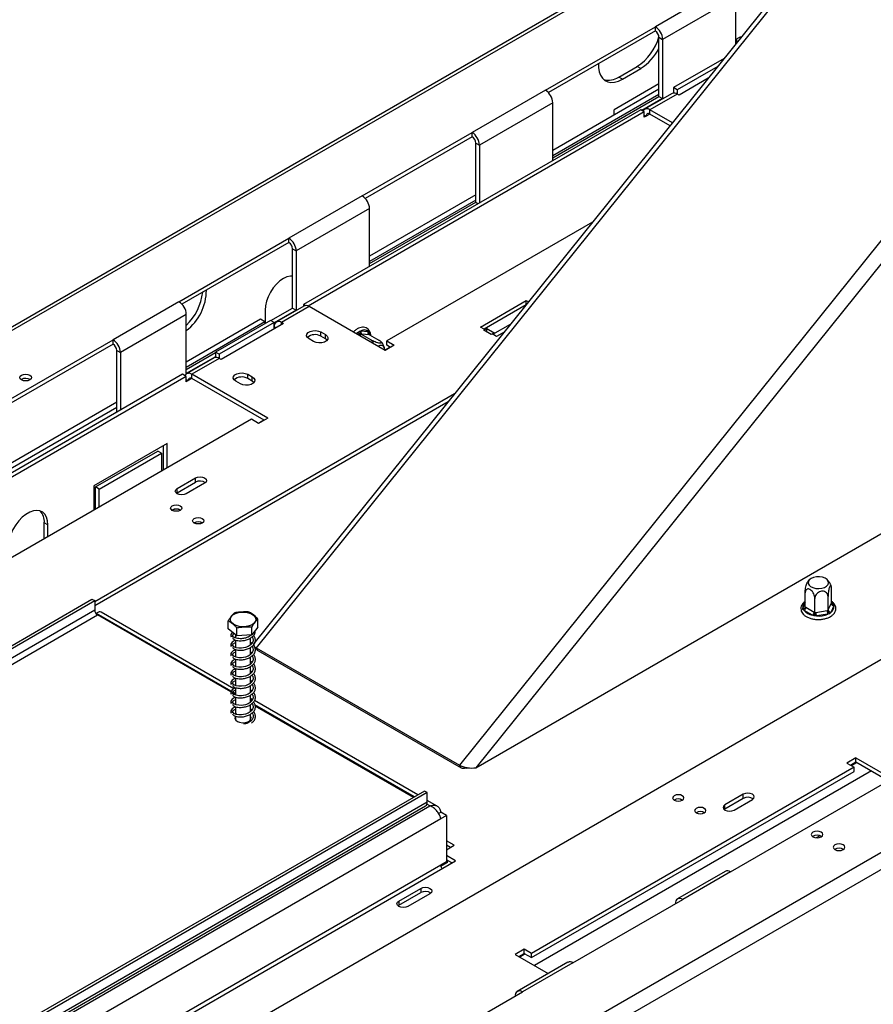
# Model space of a CAD drawing. Units: millimetres. Extents: x 0 to 268, y 2 to 202.
# Drawn here: x 220 to 240, y 55 to 78 of the extents above; entities that cross this region are included whole.
import ezdxf

# ---------------------------------------------------------------- set-up
doc = ezdxf.new("R2010")
doc.units = ezdxf.units.MM

msp = doc.modelspace()

# ---------------------------------------------------------------- linework, layer by layer
at = {"color": 7, "linetype": 'Continuous', "lineweight": 25}
for p, q in [((242.646, 84.47), (225.698, 63.387)), ((241.236, 82.716), (193.746, 55.3)), ((236.477, 78.352), (234.814, 77.392)), ((236.644, 78.064), (234.98, 77.104)), ((236.644, 77.003), (236.644, 78.064)), ((232.318, 75.951), (234.814, 77.392)), ((234.814, 77.296), (234.814, 77.392)), ((234.814, 77.296), (232.386, 75.895)), ((234.897, 77.152), (234.98, 77.104)), ((234.897, 75.807), (234.897, 77.152)), ((236.748, 77.163), (236.644, 77.103)), ((236.665, 77.029), (236.665, 77.115)), ((236.748, 77.132), (236.748, 77.163)), ((234.98, 77.104), (234.98, 75.759)), ((236.377, 76.671), (235.229, 76.008)), ((233.982, 76.248), (234.398, 76.489)), ((234.065, 76.2), (234.481, 76.441)), ((234.481, 76.441), (234.398, 76.489)), ((236.233, 76.492), (235.313, 75.96)), ((234.065, 76.2), (233.982, 76.248)), ((236.017, 76.223), (235.354, 75.84)), ((234.897, 76.095), (233.878, 75.506)), ((235.313, 75.96), (235.229, 76.008)), ((235.229, 76.008), (235.229, 75.887)), ((232.318, 75.951), (230.654, 74.991)), ((234.897, 75.975), (232.484, 74.582)), ((234.897, 75.855), (232.484, 74.462)), ((232.484, 74.414), (234.897, 75.807)), ((235.195, 75.876), (234.571, 75.516)), ((235.313, 75.864), (234.689, 75.504)), ((234.897, 75.807), (234.98, 75.759)), ((235.313, 75.96), (235.313, 75.864)), ((235.354, 75.84), (235.313, 75.864)), ((232.484, 75.663), (230.82, 74.702)), ((232.484, 74.352), (232.484, 75.663)), ((234.98, 75.759), (234.51, 75.487)), ((234.481, 75.504), (226.827, 71.086)), ((234.564, 75.456), (226.93, 71.049)), ((233.878, 75.386), (233.878, 75.506)), ((234.564, 75.456), (234.481, 75.504)), ((234.564, 75.336), (234.564, 75.456)), ((234.564, 75.384), (234.606, 75.36)), ((234.606, 75.36), (234.564, 75.336)), ((235.201, 75.208), (234.689, 75.504)), ((234.689, 75.408), (234.689, 75.504)), ((235.149, 75.143), (234.689, 75.408)), ((228.158, 73.55), (230.654, 74.991)), ((230.654, 74.895), (228.227, 73.493)), ((230.654, 74.895), (230.654, 74.991)), ((230.737, 74.75), (230.82, 74.702)), ((230.737, 73.406), (230.737, 74.75)), ((230.82, 74.702), (230.82, 73.391)), ((259.916, 74.556), (210.273, 45.897)), ((228.158, 73.55), (226.495, 72.589)), ((230.737, 73.573), (228.325, 72.181)), ((266.238, 73.442), (214.162, 43.379)), ((230.737, 73.453), (228.325, 72.061)), ((228.325, 72.013), (230.737, 73.406)), ((230.737, 73.406), (230.791, 73.374)), ((228.325, 73.262), (226.661, 72.301)), ((228.325, 71.95), (228.325, 73.262)), ((233.388, 72.952), (228.72, 70.258)), ((223.999, 71.149), (226.495, 72.589)), ((226.495, 72.493), (224.067, 71.092)), ((226.495, 72.493), (226.495, 72.589)), ((226.578, 72.349), (226.661, 72.301)), ((226.578, 71.004), (226.578, 72.349)), ((226.661, 72.301), (226.661, 70.956)), ((223.999, 71.149), (222.502, 70.284)), ((226.872, 71.06), (226.827, 71.086)), ((226.827, 71.086), (226.827, 71.045)), ((230.843, 70.573), (231.883, 71.173)), ((231.883, 71.173), (231.934, 71.144)), ((231.883, 71.08), (231.883, 71.173)), ((224.165, 70.861), (222.668, 69.996)), ((224.165, 69.516), (224.165, 70.861)), ((225.954, 70.956), (225.954, 70.716)), ((226.087, 70.721), (226.578, 71.004)), ((226.661, 70.956), (226.162, 70.668)), ((226.834, 71.05), (226.211, 70.689)), ((226.952, 71.038), (226.328, 70.678)), ((226.578, 71.004), (226.661, 70.956)), ((228.678, 70.041), (226.952, 71.038)), ((231.879, 71.075), (230.926, 70.525)), ((225.848, 70.751), (224.165, 69.779)), ((225.952, 70.691), (224.165, 69.659)), ((226.079, 70.726), (224.831, 70.005)), ((226.162, 70.678), (224.914, 69.957)), ((226.37, 70.654), (224.956, 69.837)), ((225.952, 70.691), (225.848, 70.751)), ((225.953, 70.653), (225.952, 70.691)), ((225.954, 70.716), (225.957, 70.656)), ((226.162, 70.678), (226.079, 70.726)), ((226.162, 70.534), (226.162, 70.678)), ((226.37, 70.654), (226.328, 70.678)), ((231.128, 70.409), (231.529, 70.64)), ((226.203, 70.558), (226.162, 70.582)), ((227.222, 70.462), (227.326, 70.402)), ((227.222, 70.366), (227.222, 70.462)), ((228.063, 70.452), (228.095, 70.482)), ((228.095, 70.482), (228.129, 70.49)), ((228.137, 70.414), (228.125, 70.398)), ((228.129, 70.49), (228.294, 70.475)), ((228.137, 70.414), (228.35, 70.291)), ((228.15, 70.413), (228.137, 70.414)), ((228.314, 70.398), (228.15, 70.413)), ((228.294, 70.475), (228.318, 70.462)), ((228.318, 70.462), (228.327, 70.428)), ((230.926, 70.525), (230.843, 70.573)), ((230.923, 70.503), (230.99, 70.541)), ((231.089, 70.407), (230.923, 70.503)), ((230.99, 70.541), (231.156, 70.445)), ((230.99, 70.464), (230.99, 70.541)), ((231.156, 70.445), (231.089, 70.407)), ((231.211, 70.361), (231.128, 70.409)), ((231.385, 70.461), (231.211, 70.361)), ((219.049, 68.291), (222.502, 70.284)), ((222.502, 70.188), (219.118, 68.235)), ((222.502, 70.188), (222.502, 70.284)), ((227.056, 70.246), (226.952, 70.306)), ((227.326, 70.306), (227.222, 70.366)), ((227.326, 70.306), (227.326, 70.402)), ((227.363, 70.276), (227.326, 70.306)), ((228.327, 70.397), (228.314, 70.398)), ((228.327, 70.397), (228.539, 70.274)), ((228.72, 70.258), (228.886, 70.162)), ((228.72, 70.162), (228.72, 70.258)), ((222.585, 70.044), (222.668, 69.996)), ((222.585, 68.651), (222.585, 70.044)), ((222.668, 69.996), (222.668, 68.685)), ((224.165, 69.612), (224.831, 69.996)), ((224.914, 69.957), (224.831, 70.005)), ((224.831, 70.005), (224.831, 69.884)), ((228.797, 70.117), (228.672, 70.045)), ((228.886, 70.162), (228.678, 70.041)), ((228.803, 70.113), (228.72, 70.162)), ((224.831, 69.9), (224.165, 69.516)), ((224.796, 69.873), (224.172, 69.513)), ((224.914, 69.861), (224.29, 69.501)), ((224.914, 69.957), (224.914, 69.861)), ((224.956, 69.837), (224.914, 69.861)), ((224.082, 69.501), (216.429, 65.083)), ((224.165, 69.453), (216.531, 65.046)), ((220.424, 69.385), (220.415, 69.379)), ((224.165, 69.453), (224.082, 69.501)), ((224.165, 69.333), (224.165, 69.453)), ((224.165, 69.381), (224.207, 69.357)), ((224.207, 69.357), (224.165, 69.333)), ((226.016, 68.505), (224.29, 69.501)), ((224.29, 69.405), (224.29, 69.501)), ((225.933, 68.457), (224.29, 69.405)), ((225.392, 69.285), (225.288, 69.345)), ((225.559, 69.501), (225.663, 69.441)), ((225.559, 69.405), (225.559, 69.501)), ((225.663, 69.345), (225.559, 69.405)), ((225.663, 69.345), (225.663, 69.441)), ((225.7, 69.315), (225.663, 69.345)), ((222.585, 68.867), (219.216, 66.922)), ((230.254, 69.054), (222.086, 64.339)), ((230.11, 68.875), (222.086, 64.243)), ((222.585, 68.747), (219.216, 66.802)), ((219.216, 66.706), (222.585, 68.651)), ((222.585, 68.651), (222.597, 68.644)), ((225.642, 68.481), (218.321, 64.255)), ((225.808, 68.385), (225.642, 68.481)), ((225.927, 68.46), (225.802, 68.388)), ((226.016, 68.505), (225.808, 68.385)), ((223.729, 67.928), (222.065, 66.968)), ((222.106, 66.944), (223.521, 67.76)), ((223.604, 67.712), (223.521, 67.76)), ((223.645, 67.328), (223.645, 67.88)), ((223.729, 67.376), (223.729, 67.928)), ((222.19, 66.896), (223.604, 67.712)), ((223.604, 67.712), (223.604, 67.304)), ((223.957, 66.908), (224.373, 67.148)), ((224.373, 67.052), (224.373, 67.148)), ((222.065, 66.968), (222.065, 66.416)), ((222.19, 66.896), (222.106, 66.944)), ((222.106, 66.44), (222.106, 66.944)), ((222.19, 66.488), (222.19, 66.896)), ((223.957, 66.812), (224.373, 67.052)), ((223.957, 66.812), (223.957, 66.908)), ((224.581, 67.028), (224.165, 66.788)), ((223.94, 66.8), (223.957, 66.812)), ((221.025, 66.084), (220.942, 66.132)), ((220.942, 65.767), (220.942, 66.132)), ((221.025, 65.815), (221.025, 66.084)), ((230.739, 60.57), (240.043, 65.941)), ((238.814, 64.312), (238.814, 64.63)), ((213.08, 59.236), (222.023, 64.399)), ((222.023, 64.399), (222.086, 64.363)), ((238.217, 64.22), (238.217, 64.537)), ((238.435, 64.094), (238.435, 64.411)), ((238.734, 64.14), (238.734, 64.457)), ((213.143, 59.2), (222.086, 64.363)), ((222.086, 64.363), (222.086, 64.147)), ((238.165, 64.163), (238.165, 64.193)), ((238.19, 64.14), (238.165, 64.163)), ((238.217, 64.22), (238.231, 64.212)), ((238.231, 64.212), (238.421, 64.103)), ((238.734, 64.14), (238.739, 64.152)), ((238.739, 64.152), (238.809, 64.301)), ((238.865, 64.245), (238.796, 64.095)), ((238.809, 64.301), (238.814, 64.312)), ((238.841, 64.297), (238.866, 64.272)), ((238.866, 64.272), (238.865, 64.245)), ((222.086, 64.147), (213.143, 58.984)), ((213.205, 58.876), (222.148, 64.039)), ((222.127, 64.075), (222.101, 64.091)), ((225.178, 62.29), (222.148, 64.039)), ((225.246, 62.364), (222.23, 64.105)), ((225.793, 63.763), (225.793, 63.94)), ((238.379, 64.031), (238.19, 64.14)), ((238.421, 64.015), (238.379, 64.031)), ((238.421, 64.103), (238.435, 64.094)), ((238.47, 64.016), (238.421, 64.015)), ((238.435, 64.094), (238.455, 64.097)), ((238.455, 64.097), (238.714, 64.137)), ((238.729, 64.057), (238.47, 64.016)), ((238.714, 64.137), (238.734, 64.14)), ((238.772, 64.069), (238.729, 64.057)), ((238.796, 64.095), (238.772, 64.069)), ((225.117, 63.726), (225.117, 63.903)), ((225.313, 63.566), (225.117, 63.726)), ((225.313, 63.566), (225.313, 63.744)), ((225.793, 63.763), (225.651, 63.584)), ((225.651, 63.584), (225.651, 63.762)), ((225.284, 63.59), (225.284, 63.517)), ((225.651, 63.584), (225.313, 63.566)), ((225.625, 63.573), (225.625, 63.583)), ((225.625, 63.357), (225.625, 63.516)), ((225.284, 63.469), (225.284, 63.3)), ((225.625, 63.141), (225.625, 63.3)), ((225.707, 63.325), (225.775, 63.247)), ((225.789, 63.235), (225.748, 63.294)), ((225.748, 63.294), (230.365, 60.629)), ((225.284, 63.253), (225.284, 63.084)), ((225.284, 63.037), (225.284, 62.868)), ((225.625, 62.924), (225.625, 63.084)), ((225.789, 63.235), (230.406, 60.57)), ((225.284, 62.82), (225.284, 62.652)), ((225.625, 62.708), (225.625, 62.867)), ((225.284, 62.604), (225.284, 62.436)), ((225.625, 62.492), (225.625, 62.651)), ((225.284, 62.388), (225.284, 62.22)), ((225.625, 62.276), (225.625, 62.435)), ((225.284, 62.228), (225.227, 62.261)), ((225.284, 62.172), (225.284, 62.004)), ((225.625, 62.06), (225.625, 62.219)), ((225.671, 62.118), (225.625, 62.145)), ((225.284, 61.956), (225.284, 61.833)), ((225.625, 61.844), (225.625, 62.003)), ((225.675, 62.003), (225.647, 62.019)), ((229.421, 59.953), (225.712, 62.095)), ((229.323, 59.897), (225.731, 61.97)), ((225.284, 61.823), (225.284, 61.787)), ((225.284, 61.74), (225.284, 61.656)), ((225.625, 61.656), (225.625, 61.787)), ((225.284, 61.667), (225.28, 61.661)), ((225.629, 61.661), (225.625, 61.667)), ((239.368, 60.797), (239.16, 60.677)), ((239.368, 60.797), (240.118, 60.364)), ((239.368, 60.701), (239.368, 60.797)), ((230.406, 60.57), (230.365, 60.629)), ((239.326, 60.581), (232.006, 56.355)), ((239.16, 60.677), (239.326, 60.581)), ((239.243, 60.629), (239.368, 60.701)), ((239.326, 60.485), (239.326, 60.581)), ((239.368, 60.701), (240.035, 60.316)), ((232.006, 56.259), (239.326, 60.485)), ((236.519, 58.206), (239.971, 60.199)), ((229.573, 60.041), (220.63, 54.878)), ((229.635, 60.005), (220.692, 54.842)), ((229.635, 60.005), (229.573, 60.041)), ((229.635, 59.789), (229.635, 60.005)), ((236.81, 59.968), (236.394, 59.728)), ((236.81, 59.872), (236.81, 59.968)), ((211.437, 49.163), (229.697, 59.704)), ((220.656, 54.545), (229.598, 59.708)), ((229.635, 59.789), (220.692, 54.626)), ((229.859, 59.7), (229.635, 59.83)), ((236.81, 59.872), (236.394, 59.632)), ((236.394, 59.632), (236.394, 59.728)), ((236.602, 59.608), (237.018, 59.848)), ((229.893, 59.532), (229.944, 59.562)), ((229.894, 59.53), (229.947, 59.56)), ((229.943, 59.558), (229.943, 59.563)), ((229.944, 59.415), (230.072, 59.488)), ((230.072, 59.488), (229.947, 59.56)), ((230.072, 59.488), (230.072, 58.432)), ((236.394, 59.632), (236.377, 59.62)), ((211.566, 48.805), (229.944, 59.415)), ((238.547, 59.026), (238.465, 58.978)), ((230.246, 58.811), (230.072, 58.912)), ((230.163, 58.763), (230.072, 58.816)), ((230.072, 58.71), (230.246, 58.811)), ((230.28, 58.456), (230.072, 58.576)), ((211.437, 47.578), (230.28, 58.456)), ((229.944, 58.358), (211.566, 47.749)), ((230.072, 58.432), (229.944, 58.358)), ((229.946, 58.338), (230.102, 58.429)), ((230.019, 58.401), (230.019, 58.38)), ((230.196, 58.408), (230.072, 58.48)), ((230.102, 58.429), (230.072, 58.446)), ((229.977, 58.281), (229.969, 58.286)), ((236.401, 58.218), (235.32, 57.594)), ((236.519, 58.206), (235.437, 57.582)), ((228.99, 57.543), (229.489, 57.831)), ((228.99, 57.447), (229.489, 57.735)), ((229.697, 57.711), (229.198, 57.423)), ((229.489, 57.831), (229.489, 57.735)), ((228.973, 57.435), (228.99, 57.447)), ((228.99, 57.543), (228.99, 57.447)), ((232.942, 56.141), (235.437, 57.582)), ((231.839, 56.451), (231.632, 56.331)), ((231.632, 56.331), (232.382, 55.897)), ((231.715, 56.283), (231.839, 56.355)), ((232.006, 56.355), (231.839, 56.451)), ((231.839, 56.355), (231.839, 56.451)), ((231.839, 56.355), (232.006, 56.259)), ((232.006, 56.259), (232.006, 56.355)), ((232.824, 56.153), (231.68, 55.492)), ((232.942, 56.141), (231.798, 55.481)), ((229.302, 54.04), (231.798, 55.481))]:
    msp.add_line(p, q, dxfattribs=at)
at = {"color": 8, "linetype": 'Continuous', "lineweight": 25}
for p, q in [((242.731, 84.421), (225.748, 63.294)), ((241.117, 82.568), (193.864, 55.289)), ((248.254, 82.358), (230.739, 60.57)), ((247.347, 81.756), (230.365, 60.629)), ((234.689, 75.408), (234.606, 75.36)), ((266.072, 73.73), (214.12, 43.739)), ((226.328, 70.63), (226.328, 70.678)), ((228.033, 70.414), (228.063, 70.452)), ((228.327, 70.428), (228.327, 70.397)), ((228.125, 70.398), (228.105, 70.373)), ((224.29, 69.405), (224.207, 69.357)), ((238.165, 64.193), (238.217, 64.304)), ((238.814, 64.313), (238.841, 64.297)), ((222.127, 64.075), (222.115, 64.068)), ((225.187, 62.308), (222.127, 64.075)), ((225.284, 62.252), (225.225, 62.286)), ((229.344, 59.909), (225.723, 61.999)), ((239.389, 60.689), (239.264, 60.617)), ((239.722, 60.497), (232.068, 56.078)), ((229.697, 59.704), (229.628, 59.745)), ((230.006, 58.394), (230.006, 58.373)), ((231.86, 56.343), (231.736, 56.271))]:
    msp.add_line(p, q, dxfattribs=at)
at = {"color": 7, "linetype": 'Continuous', "lineweight": 25, "flags": 128}
for points in [[(233.525, 76.552), (233.526, 76.462), (233.541, 76.369), (233.57, 76.288), (233.612, 76.222), (233.667, 76.172), (233.733, 76.14), (233.807, 76.127), (233.889, 76.133), (233.976, 76.158), (234.065, 76.2)], [(226.578, 71.732), (226.529, 71.732), (226.451, 71.714), (226.37, 71.677), (226.289, 71.62), (226.211, 71.548), (226.139, 71.462), (226.076, 71.366), (226.024, 71.263), (225.986, 71.158), (225.962, 71.054), (225.954, 70.956)], [(226.952, 70.306), (226.914, 70.337), (226.897, 70.374), (226.903, 70.412), (226.931, 70.447), (226.978, 70.474), (227.038, 70.49), (227.104, 70.494), (227.168, 70.484), (227.222, 70.462)], [(227.326, 70.402), (227.365, 70.37), (227.382, 70.333), (227.376, 70.295), (227.348, 70.26), (227.301, 70.233), (227.241, 70.217), (227.175, 70.214), (227.111, 70.224), (227.056, 70.246)], [(228.676, 70.047), (228.675, 70.054), (228.664, 70.102), (228.64, 70.137), (228.604, 70.155), (228.56, 70.154), (228.512, 70.134)], [(225.288, 69.345), (225.25, 69.377), (225.233, 69.414), (225.239, 69.452), (225.267, 69.486), (225.314, 69.514), (225.374, 69.53), (225.44, 69.533), (225.504, 69.523), (225.559, 69.501)], [(220.611, 69.373), (220.568, 69.356), (220.518, 69.351), (220.467, 69.356), (220.424, 69.373), (220.395, 69.398), (220.385, 69.427), (220.395, 69.456), (220.424, 69.481), (220.467, 69.498), (220.518, 69.503), (220.568, 69.498), (220.611, 69.481), (220.64, 69.456), (220.65, 69.427), (220.64, 69.398), (220.611, 69.373)], [(225.663, 69.441), (225.701, 69.41), (225.718, 69.373), (225.712, 69.335), (225.684, 69.3), (225.637, 69.273), (225.577, 69.257), (225.511, 69.253), (225.447, 69.263), (225.392, 69.285)], [(224.373, 67.148), (224.421, 67.166), (224.477, 67.173), (224.534, 67.166), (224.581, 67.148), (224.613, 67.12), (224.624, 67.088), (224.613, 67.055), (224.581, 67.028)], [(224.165, 66.788), (224.118, 66.769), (224.061, 66.763), (224.005, 66.769), (223.957, 66.788), (223.925, 66.815), (223.914, 66.848), (223.925, 66.88), (223.957, 66.908)], [(221.025, 66.084), (221.017, 66.177), (220.994, 66.257), (220.956, 66.323), (220.905, 66.371), (220.843, 66.401), (220.771, 66.411), (220.693, 66.4), (220.61, 66.37), (220.525, 66.322), (220.442, 66.256), (220.363, 66.175), (220.292, 66.082), (220.229, 65.981), (220.178, 65.873), (220.141, 65.764), (220.118, 65.657), (220.11, 65.556)], [(223.847, 66.412), (223.82, 66.436), (223.81, 66.464), (223.82, 66.492), (223.847, 66.515), (223.888, 66.531), (223.937, 66.537), (223.985, 66.531), (224.026, 66.515), (224.053, 66.492), (224.063, 66.464), (224.053, 66.436), (224.026, 66.412), (223.985, 66.396), (223.937, 66.391), (223.888, 66.396), (223.847, 66.412)], [(224.346, 66.124), (224.319, 66.148), (224.309, 66.176), (224.319, 66.203), (224.346, 66.227), (224.387, 66.243), (224.436, 66.249), (224.484, 66.243), (224.525, 66.227), (224.553, 66.203), (224.562, 66.176), (224.553, 66.148), (224.525, 66.124), (224.484, 66.108), (224.436, 66.103), (224.387, 66.108), (224.346, 66.124)], [(238.739, 64.806), (238.712, 64.842), (238.667, 64.872), (238.608, 64.894), (238.541, 64.904), (238.472, 64.902), (238.407, 64.889), (238.352, 64.866), (238.31, 64.833), (238.288, 64.796), (238.285, 64.756), (238.303, 64.717), (238.34, 64.684), (238.392, 64.658), (238.455, 64.642), (238.524, 64.637), (238.592, 64.645), (238.653, 64.663), (238.702, 64.691), (238.734, 64.727), (238.747, 64.766), (238.739, 64.806)], [(225.427, 64.103), (225.506, 64.101), (225.581, 64.087), (225.647, 64.061), (225.698, 64.027), (225.731, 63.986), (225.744, 63.941), (225.736, 63.895), (225.706, 63.853), (225.658, 63.817), (225.595, 63.79), (225.521, 63.774), (225.443, 63.769), (225.365, 63.777), (225.294, 63.797), (225.235, 63.827), (225.192, 63.866), (225.169, 63.909), (225.167, 63.955), (225.186, 63.999), (225.225, 64.038), (225.282, 64.07), (225.351, 64.092), (225.427, 64.103)], [(225.656, 63.54), (225.675, 63.517), (225.687, 63.454), (225.662, 63.393), (225.617, 63.349), (225.571, 63.321), (225.506, 63.297), (225.416, 63.283), (225.359, 63.284), (225.299, 63.295), (225.242, 63.317), (225.199, 63.35), (225.199, 63.35)], [(225.656, 63.324), (225.675, 63.3), (225.687, 63.238), (225.662, 63.177), (225.617, 63.132), (225.571, 63.105), (225.506, 63.081), (225.416, 63.067), (225.359, 63.068), (225.299, 63.079), (225.242, 63.1), (225.199, 63.134), (225.199, 63.134)], [(225.656, 63.107), (225.675, 63.084), (225.687, 63.022), (225.662, 62.961), (225.617, 62.916), (225.571, 62.889), (225.506, 62.865), (225.416, 62.851), (225.359, 62.852), (225.299, 62.863), (225.242, 62.884), (225.199, 62.918), (225.199, 62.918)], [(225.656, 62.891), (225.675, 62.868), (225.687, 62.806), (225.662, 62.745), (225.617, 62.7), (225.571, 62.673), (225.506, 62.649), (225.416, 62.635), (225.359, 62.636), (225.299, 62.646), (225.242, 62.668), (225.199, 62.702), (225.199, 62.702)], [(225.656, 62.675), (225.675, 62.652), (225.687, 62.589), (225.662, 62.529), (225.617, 62.484), (225.571, 62.456), (225.506, 62.433), (225.416, 62.418), (225.359, 62.42), (225.299, 62.43), (225.242, 62.452), (225.199, 62.485), (225.199, 62.485)], [(225.656, 62.459), (225.675, 62.436), (225.687, 62.373), (225.662, 62.313), (225.617, 62.268), (225.571, 62.24), (225.506, 62.216), (225.416, 62.202), (225.359, 62.204), (225.299, 62.214), (225.242, 62.236), (225.199, 62.269), (225.199, 62.269)], [(225.656, 62.243), (225.675, 62.22), (225.687, 62.157), (225.662, 62.096), (225.617, 62.052), (225.571, 62.024), (225.506, 62), (225.416, 61.986), (225.359, 61.988), (225.299, 61.998), (225.242, 62.02), (225.199, 62.053), (225.199, 62.053)], [(225.656, 62.027), (225.675, 62.004), (225.687, 61.941), (225.662, 61.88), (225.617, 61.836), (225.571, 61.808), (225.506, 61.784), (225.416, 61.77), (225.359, 61.771), (225.299, 61.782), (225.242, 61.804), (225.199, 61.837), (225.199, 61.837)], [(225.284, 61.74), (225.276, 61.725), (225.27, 61.688), (225.287, 61.652), (225.324, 61.622)], [(225.324, 61.622), (225.376, 61.601), (225.439, 61.591), (225.503, 61.594), (225.561, 61.61), (225.607, 61.636), (225.634, 61.67), (225.639, 61.707), (225.625, 61.739)], [(235.244, 59.833), (235.285, 59.817), (235.333, 59.811), (235.382, 59.817), (235.423, 59.833), (235.45, 59.856), (235.46, 59.884), (235.45, 59.912), (235.423, 59.936), (235.382, 59.952), (235.333, 59.957), (235.285, 59.952), (235.244, 59.936), (235.217, 59.912), (235.207, 59.884), (235.217, 59.856), (235.244, 59.833)], [(237.018, 59.848), (237.05, 59.876), (237.061, 59.908), (237.05, 59.941), (237.018, 59.968), (236.97, 59.987), (236.914, 59.993), (236.858, 59.987), (236.81, 59.968)], [(236.394, 59.728), (236.362, 59.701), (236.351, 59.668), (236.362, 59.636), (236.394, 59.608), (236.442, 59.59), (236.498, 59.583), (236.554, 59.59), (236.602, 59.608)], [(235.743, 59.545), (235.784, 59.529), (235.833, 59.523), (235.881, 59.529), (235.922, 59.545), (235.949, 59.568), (235.959, 59.596), (235.949, 59.624), (235.922, 59.648), (235.881, 59.664), (235.833, 59.669), (235.784, 59.664), (235.743, 59.648), (235.716, 59.624), (235.706, 59.596), (235.716, 59.568), (235.743, 59.545)], [(238.393, 59.108), (238.364, 59.083), (238.354, 59.054), (238.364, 59.025), (238.393, 59), (238.436, 58.983), (238.486, 58.977), (238.537, 58.983), (238.58, 59), (238.609, 59.025), (238.619, 59.054), (238.609, 59.083), (238.58, 59.108), (238.537, 59.124), (238.486, 59.13), (238.436, 59.124), (238.393, 59.108)], [(238.892, 58.82), (238.863, 58.795), (238.853, 58.766), (238.863, 58.736), (238.892, 58.712), (238.935, 58.695), (238.985, 58.689), (239.036, 58.695), (239.079, 58.712), (239.108, 58.736), (239.118, 58.766), (239.108, 58.795), (239.079, 58.82), (239.036, 58.836), (238.985, 58.842), (238.935, 58.836), (238.892, 58.82)], [(229.489, 57.831), (229.537, 57.85), (229.593, 57.856), (229.65, 57.85), (229.697, 57.831), (229.729, 57.804), (229.74, 57.771), (229.729, 57.739), (229.697, 57.711)], [(229.198, 57.423), (229.151, 57.405), (229.094, 57.398), (229.038, 57.405), (228.99, 57.423), (228.958, 57.451), (228.947, 57.483), (228.958, 57.516), (228.99, 57.543)]]:
    msp.add_lwpolyline(points, dxfattribs=at)
at = {"color": 8, "linetype": 'Continuous', "lineweight": 25, "flags": 128}
for points in [[(228.024, 70.419), (228.039, 70.433), (228.063, 70.452)], [(228.327, 70.428), (228.335, 70.406), (228.339, 70.389)], [(238.814, 64.327), (238.826, 64.315), (238.841, 64.297)]]:
    msp.add_lwpolyline(points, dxfattribs=at)
at = {"color": 7, "linetype": 'Continuous', "lineweight": 25}
for centre, radius, start, end in [((234.619, 77.087), 0.362, 2.6055, 57.3945), ((233.745, 77.494), 1.199, 302.9765, 343.8004), ((234.716, 77.143), 0.181, 2.6055, 57.3945), ((233.871, 77.404), 1.14, 302.3347, 334.1072), ((233.75, 76.584), 0.408, 254.8284, 304.6004), ((232.123, 75.646), 0.362, 2.6055, 57.3945), ((235.244, 75.768), 0.118, 54.3824, 114.3071), ((234.624, 75.427), 0.101, 50.2264, 152.5275), ((234.656, 75.368), 0.0514, 50.7967, 189.214), ((230.459, 74.686), 0.362, 2.6055, 57.3945), ((230.557, 74.742), 0.181, 2.6055, 57.3945), ((227.964, 73.245), 0.362, 2.6055, 57.3945), ((226.3, 72.285), 0.362, 2.6055, 57.3945), ((226.397, 72.341), 0.181, 2.6055, 57.3945), ((223.453, 71.42), 1.169, 307.542, 359.6375), ((223.318, 71.499), 1.227, 313.6783, 353.6452), ((223.804, 70.844), 0.362, 2.6055, 57.3945), ((226.883, 70.942), 0.118, 54.3824, 114.3071), ((226.263, 70.598), 0.103, 50.7967, 189.214), ((228.238, 70.592), 0.224, 218.7705, 239.8956), ((228.188, 70.464), 0.0639, 156.0238, 233.9768), ((228.2, 70.359), 0.149, 51.4051, 118.3759), ((228.352, 70.449), 0.0639, 156.0238, 233.9768), ((222.307, 69.98), 0.362, 2.6055, 57.3945), ((222.404, 70.036), 0.181, 2.6055, 57.3945), ((227.089, 70.141), 0.261, 59.3366, 131.8176), ((228.569, 70.043), 0.0631, 27.7768, 92.2286), ((224.845, 69.765), 0.118, 54.3824, 114.3071), ((224.225, 69.424), 0.101, 50.2264, 152.5275), ((220.517, 69.214), 0.195, 58.0019, 118.5033), ((224.258, 69.365), 0.0514, 50.7967, 189.214), ((225.426, 69.18), 0.261, 59.3366, 131.8176), ((224.476, 66.868), 0.211, 54.6231, 119.2787), ((220.593, 66.159), 0.35, 355.6332, 43.5066), ((223.937, 66.261), 0.182, 58.4047, 121.5953), ((223.937, 66.263), 0.177, 58.2852, 121.7148), ((224.436, 65.973), 0.182, 58.4048, 121.5952), ((224.436, 65.975), 0.177, 58.2855, 121.7145), ((238.141, 64.216), 0.0904, 302.6055, 357.3945), ((238.803, 64.159), 0.0639, 186.0231, 263.9752), ((238.718, 64.222), 0.149, 301.6149, 8.5882), ((238.872, 64.308), 0.0639, 186.0231, 263.9752), ((222.221, 64.153), 0.136, 182.6055, 237.3945), ((238.438, 64.352), 0.327, 220.4211, 259.5843), ((238.331, 64.107), 0.0904, 302.6055, 357.3945), ((238.68, 64.098), 0.224, 180.1059, 201.2272), ((238.518, 64.569), 0.555, 265.1206, 292.4655), ((238.939, 64.138), 0.224, 180.1059, 201.2272), ((225.355, 61.835), 0.0711, 181.9738, 233.4892), ((225.35, 61.824), 0.0655, 176.7708, 221.084), ((229.551, 59.778), 0.0846, 304.0564, 7.2558), ((235.333, 59.681), 0.182, 58.4048, 121.5952), ((235.333, 59.684), 0.177, 58.2857, 121.7143), ((236.913, 59.685), 0.214, 55.0725, 118.8293), ((235.833, 59.393), 0.182, 58.405, 121.595), ((235.833, 59.396), 0.177, 58.2855, 121.7145), ((238.486, 58.848), 0.188, 56.8486, 123.1514), ((238.985, 58.56), 0.188, 56.8487, 123.1513), ((230.079, 58.364), 0.135, 182.6616, 218.917), ((236.45, 58.11), 0.118, 54.3824, 114.3071), ((229.593, 57.551), 0.211, 54.6231, 119.2787), ((235.373, 57.502), 0.103, 50.7967, 189.214), ((232.873, 56.045), 0.118, 54.3824, 114.3071), ((231.733, 55.401), 0.103, 50.7967, 189.214)]:
    msp.add_arc(centre, radius, start, end, dxfattribs=at)
at = {"color": 8, "linetype": 'Continuous', "lineweight": 25}
for centre, radius, start, end in [((228.343, 70.396), 0.0358, 117.4325, 151.2604), ((238.307, 64.216), 0.143, 128.8203, 189.3068), ((238.176, 64.241), 0.05, 257.3612, 322.2584), ((238.822, 64.327), 0.0359, 269.1014, 302.5312)]:
    msp.add_arc(centre, radius, start, end, dxfattribs=at)
at = {"color": 7, "linetype": 'Continuous', "lineweight": 25}
for centre, major_axis, ratio, start_param, end_param in [((225.955, 63.331), (0.266, -0.036), 0.362333, 2.926459, 3.865292), ((225.955, 63.331), (0.183, 0.078), 0.402512, 3.220566, 3.435631), ((230.572, 60.666), (0.266, -0.036), 0.362333, 3.865292, 5.436089), ((230.572, 60.666), (0.183, 0.078), 0.402512, 3.435631, 4.231461)]:
    msp.add_ellipse(centre, major_axis=major_axis, ratio=ratio, start_param=start_param, end_param=end_param, dxfattribs=at)
for points, knots in [([(228.355, 70.38), (228.354, 70.394), (228.351, 70.433), (228.33, 70.482), (228.294, 70.528), (228.247, 70.559), (228.192, 70.572), (228.134, 70.568), (228.073, 70.548), (228.011, 70.513), (227.972, 70.478), (227.953, 70.46)], [0, 0, 0, 0, 0.073116, 0.197987, 0.306066, 0.421264, 0.532832, 0.644686, 0.760992, 0.881714, 1, 1, 1, 1]), ([(228.095, 70.482), (228.095, 70.482), (228.096, 70.48), (228.098, 70.471), (228.103, 70.455), (228.113, 70.437), (228.124, 70.423), (228.133, 70.417), (228.137, 70.414)], [0, 0, 0, 0, 0.004162, 0.09651, 0.357505, 0.581507, 0.790467, 1, 1, 1, 1]), ([(228.327, 70.397), (228.323, 70.4), (228.315, 70.406), (228.309, 70.42), (228.308, 70.437), (228.312, 70.451), (228.316, 70.46), (228.318, 70.462), (228.318, 70.462)], [0, 0, 0, 0, 0.209533, 0.418493, 0.642495, 0.90349, 0.995838, 1, 1, 1, 1]), ([(228.35, 70.291), (228.365, 70.283), (228.395, 70.267), (228.451, 70.243), (228.506, 70.224), (228.552, 70.213), (228.582, 70.211), (228.598, 70.215), (228.6, 70.226), (228.587, 70.242), (228.564, 70.26), (228.545, 70.271), (228.539, 70.274)], [0, 0, 0, 0, 0.115719, 0.231594, 0.349263, 0.455471, 0.550002, 0.639991, 0.733866, 0.836939, 0.950516, 1, 1, 1, 1]), ([(228.408, 70.198), (228.408, 70.2), (228.409, 70.217), (228.396, 70.247), (228.375, 70.275), (228.355, 70.287), (228.35, 70.291)], [0, 0, 0, 0, 0.051859, 0.419071, 0.823707, 1, 1, 1, 1]), ([(228.671, 70.075), (228.669, 70.085), (228.664, 70.12), (228.637, 70.174), (228.61, 70.218), (228.59, 70.236), (228.589, 70.238)], [0, 0, 0, 0, 0.166428, 0.562718, 0.970779, 1, 1, 1, 1]), ([(238.323, 64.844), (238.32, 64.842), (238.297, 64.825), (238.277, 64.802), (238.265, 64.778), (238.264, 64.777)], [0, 0, 0, 0, 0.124266, 0.932334, 1, 1, 1, 1]), ([(238.792, 64.733), (238.779, 64.757), (238.757, 64.798), (238.723, 64.83), (238.709, 64.844)], [0, 0, 0, 0, 0.575018, 1, 1, 1, 1]), ([(238.217, 64.537), (238.217, 64.555), (238.218, 64.589), (238.226, 64.649), (238.237, 64.706), (238.25, 64.75), (238.26, 64.773), (238.264, 64.777), (238.264, 64.777)], [0, 0, 0, 0, 0.209603, 0.41949, 0.632625, 0.825001, 0.996228, 1, 1, 1, 1]), ([(238.435, 64.411), (238.434, 64.428), (238.432, 64.462), (238.411, 64.518), (238.381, 64.568), (238.344, 64.606), (238.308, 64.626), (238.276, 64.63), (238.249, 64.621), (238.228, 64.597), (238.218, 64.566), (238.217, 64.544), (238.217, 64.537)], [0, 0, 0, 0, 0.115719, 0.231594, 0.349263, 0.455471, 0.550002, 0.639991, 0.733866, 0.836939, 0.950516, 1, 1, 1, 1]), ([(238.814, 64.63), (238.813, 64.645), (238.813, 64.675), (238.805, 64.703), (238.794, 64.712), (238.78, 64.699), (238.767, 64.67), (238.756, 64.631), (238.746, 64.585), (238.738, 64.532), (238.734, 64.488), (238.734, 64.465), (238.734, 64.457)], [0, 0, 0, 0, 0.115719, 0.231594, 0.349263, 0.455471, 0.550002, 0.639991, 0.733866, 0.836939, 0.950516, 1, 1, 1, 1]), ([(238.807, 64.691), (238.806, 64.695), (238.803, 64.71), (238.796, 64.723), (238.792, 64.733)], [0, 0, 0, 0, 0.2894843, 1, 1, 1, 1]), ([(238.734, 64.457), (238.733, 64.472), (238.729, 64.503), (238.703, 64.543), (238.661, 64.571), (238.618, 64.578), (238.577, 64.575), (238.538, 64.563), (238.496, 64.536), (238.462, 64.5), (238.44, 64.456), (238.437, 64.426), (238.435, 64.411)], [0, 0, 0, 0, 0.1033737, 0.2274024, 0.3456813, 0.4523152, 0.4998294, 0.5945143, 0.6890008, 0.787163, 0.8958903, 1, 1, 1, 1]), ([(238.217, 64.346), (238.202, 64.335), (238.169, 64.31), (238.136, 64.263), (238.117, 64.209), (238.118, 64.153), (238.137, 64.1), (238.172, 64.052), (238.223, 64.01), (238.288, 63.976), (238.364, 63.951), (238.447, 63.936), (238.533, 63.933), (238.619, 63.941), (238.7, 63.96), (238.773, 63.99), (238.834, 64.029), (238.879, 64.076), (238.907, 64.129), (238.916, 64.185), (238.905, 64.24), (238.877, 64.29), (238.846, 64.326), (238.82, 64.342), (238.814, 64.346)], [0, 0, 0, 0, 0.038219, 0.088253, 0.131395, 0.177265, 0.222011, 0.267157, 0.314225, 0.362913, 0.412115, 0.461207, 0.510191, 0.559197, 0.608353, 0.657825, 0.70776, 0.75802, 0.802, 0.849048, 0.894112, 0.938783, 0.984867, 1, 1, 1, 1]), ([(238.217, 64.22), (238.216, 64.215), (238.215, 64.205), (238.206, 64.19), (238.191, 64.177), (238.177, 64.168), (238.167, 64.164), (238.165, 64.163), (238.165, 64.163)], [0, 0, 0, 0, 0.209533, 0.418493, 0.642495, 0.90349, 0.995838, 1, 1, 1, 1]), ([(238.866, 64.272), (238.866, 64.272), (238.864, 64.272), (238.854, 64.273), (238.839, 64.277), (238.825, 64.286), (238.816, 64.298), (238.815, 64.308), (238.814, 64.312)], [0, 0, 0, 0, 0.004162, 0.09651, 0.357505, 0.581507, 0.790467, 1, 1, 1, 1]), ([(222.23, 64.105), (222.215, 64.109), (222.187, 64.117), (222.147, 64.089), (222.127, 64.075)], [0, 0, 0, 0, 0.4999489, 1, 1, 1, 1]), ([(225.258, 64.082), (225.249, 64.075), (225.214, 64.047), (225.165, 63.985), (225.128, 63.922), (225.117, 63.903)], [0, 0, 0, 0, 0.192814, 0.760965, 1, 1, 1, 1]), ([(225.596, 64.1), (225.595, 64.101), (225.567, 64.108), (225.509, 64.11), (225.427, 64.105), (225.348, 64.101), (225.29, 64.093), (225.261, 64.083), (225.258, 64.082)], [0, 0, 0, 0, 0.013048, 0.2654304, 0.4998642, 0.7322665, 0.9674357, 1, 1, 1, 1]), ([(225.793, 63.94), (225.78, 63.955), (225.731, 64.011), (225.664, 64.066), (225.612, 64.092), (225.596, 64.1)], [0, 0, 0, 0, 0.192814, 0.760965, 1, 1, 1, 1]), ([(225.651, 63.762), (225.66, 63.778), (225.696, 63.839), (225.744, 63.9), (225.782, 63.931), (225.793, 63.94)], [0, 0, 0, 0, 0.192814, 0.760965, 1, 1, 1, 1]), ([(238.435, 64.094), (238.435, 64.089), (238.435, 64.078), (238.432, 64.059), (238.429, 64.04), (238.425, 64.025), (238.422, 64.017), (238.421, 64.015), (238.421, 64.015)], [0, 0, 0, 0, 0.2095327, 0.4184926, 0.6424952, 0.9034901, 0.9958384, 1, 1, 1, 1]), ([(238.734, 64.14), (238.734, 64.135), (238.735, 64.124), (238.742, 64.107), (238.753, 64.09), (238.763, 64.077), (238.77, 64.071), (238.772, 64.069), (238.772, 64.069)], [0, 0, 0, 0, 0.209533, 0.418493, 0.642495, 0.90349, 0.995838, 1, 1, 1, 1]), ([(225.117, 63.903), (225.129, 63.898), (225.178, 63.875), (225.246, 63.819), (225.298, 63.761), (225.313, 63.744)], [0, 0, 0, 0, 0.192814, 0.760965, 1, 1, 1, 1]), ([(225.313, 63.744), (225.315, 63.744), (225.343, 63.755), (225.401, 63.763), (225.482, 63.767), (225.562, 63.771), (225.619, 63.77), (225.648, 63.763), (225.651, 63.762)], [0, 0, 0, 0, 0.013048, 0.26543, 0.499864, 0.732266, 0.967436, 1, 1, 1, 1]), ([(225.218, 63.643), (225.215, 63.641), (225.192, 63.627), (225.179, 63.6), (225.173, 63.567), (225.18, 63.549), (225.183, 63.54)], [0, 0, 0, 0, 0.079998, 0.5095, 0.748743, 1, 1, 1, 1]), ([(225.636, 63.584), (225.63, 63.577), (225.614, 63.559), (225.568, 63.535), (225.5, 63.509), (225.426, 63.497), (225.355, 63.499), (225.294, 63.51), (225.234, 63.533), (225.211, 63.554), (225.199, 63.566)], [0, 0, 0, 0, 0.060333, 0.167424, 0.294768, 0.460506, 0.566477, 0.691105, 0.834255, 1, 1, 1, 1]), ([(225.214, 63.525), (225.217, 63.515), (225.223, 63.496), (225.259, 63.475), (225.307, 63.46), (225.375, 63.451), (225.462, 63.454), (225.558, 63.478), (225.635, 63.517), (225.694, 63.568), (225.73, 63.625), (225.73, 63.666), (225.73, 63.683)], [0, 0, 0, 0, 0.077544, 0.167431, 0.249961, 0.323665, 0.456396, 0.577496, 0.689772, 0.794754, 0.910529, 1, 1, 1, 1]), ([(225.214, 63.308), (225.217, 63.299), (225.223, 63.279), (225.259, 63.259), (225.307, 63.244), (225.375, 63.235), (225.462, 63.238), (225.558, 63.262), (225.635, 63.301), (225.694, 63.352), (225.733, 63.417), (225.737, 63.489), (225.719, 63.544), (225.696, 63.568), (225.691, 63.572)], [0, 0, 0, 0, 0.06524, 0.140866, 0.210301, 0.272311, 0.383982, 0.485867, 0.580329, 0.668654, 0.76606, 0.876107, 0.976856, 1, 1, 1, 1]), ([(225.227, 63.557), (225.224, 63.567), (225.22, 63.584), (225.234, 63.605), (225.25, 63.613), (225.253, 63.615)], [0, 0, 0, 0, 0.485084, 0.884103, 1, 1, 1, 1]), ([(225.284, 63.46), (225.274, 63.458), (225.243, 63.448), (225.202, 63.42), (225.178, 63.384), (225.173, 63.351), (225.18, 63.333), (225.183, 63.324)], [0, 0, 0, 0, 0.114354, 0.369836, 0.664027, 0.827899, 1, 1, 1, 1]), ([(225.214, 63.092), (225.217, 63.083), (225.223, 63.063), (225.259, 63.042), (225.307, 63.028), (225.375, 63.019), (225.462, 63.022), (225.558, 63.046), (225.635, 63.085), (225.694, 63.136), (225.733, 63.201), (225.737, 63.273), (225.719, 63.328), (225.696, 63.352), (225.691, 63.356)], [0, 0, 0, 0, 0.06524, 0.140866, 0.210301, 0.272311, 0.383982, 0.485867, 0.580329, 0.668654, 0.76606, 0.876107, 0.976856, 1, 1, 1, 1]), ([(225.227, 63.341), (225.224, 63.351), (225.219, 63.368), (225.24, 63.392), (225.262, 63.406), (225.28, 63.412), (225.284, 63.414)], [0, 0, 0, 0, 0.367961, 0.670637, 0.913332, 1, 1, 1, 1]), ([(225.66, 63.391), (225.659, 63.391), (225.651, 63.4), (225.638, 63.407), (225.625, 63.413)], [0, 0, 0, 0, 0.058386, 1, 1, 1, 1]), ([(225.284, 63.244), (225.274, 63.241), (225.243, 63.232), (225.202, 63.204), (225.178, 63.168), (225.173, 63.135), (225.18, 63.117), (225.183, 63.108)], [0, 0, 0, 0, 0.114354, 0.369836, 0.664027, 0.827899, 1, 1, 1, 1]), ([(225.214, 62.876), (225.217, 62.867), (225.223, 62.847), (225.259, 62.826), (225.307, 62.812), (225.375, 62.802), (225.462, 62.805), (225.558, 62.83), (225.635, 62.869), (225.694, 62.92), (225.733, 62.985), (225.737, 63.057), (225.719, 63.112), (225.696, 63.136), (225.691, 63.14)], [0, 0, 0, 0, 0.06524, 0.140866, 0.210301, 0.272311, 0.383982, 0.485867, 0.580329, 0.668654, 0.76606, 0.876107, 0.976856, 1, 1, 1, 1]), ([(225.227, 63.125), (225.224, 63.134), (225.219, 63.152), (225.24, 63.176), (225.262, 63.19), (225.28, 63.196), (225.284, 63.197)], [0, 0, 0, 0, 0.367961, 0.670637, 0.913332, 1, 1, 1, 1]), ([(225.66, 63.174), (225.659, 63.175), (225.651, 63.184), (225.638, 63.191), (225.625, 63.197)], [0, 0, 0, 0, 0.058386, 1, 1, 1, 1]), ([(225.284, 63.028), (225.274, 63.025), (225.243, 63.016), (225.202, 62.988), (225.178, 62.952), (225.173, 62.918), (225.18, 62.901), (225.183, 62.891)], [0, 0, 0, 0, 0.114354, 0.369836, 0.664027, 0.827899, 1, 1, 1, 1]), ([(225.284, 62.812), (225.274, 62.809), (225.243, 62.8), (225.202, 62.771), (225.178, 62.735), (225.173, 62.702), (225.18, 62.684), (225.183, 62.675)], [0, 0, 0, 0, 0.114354, 0.369836, 0.664027, 0.827899, 1, 1, 1, 1]), ([(225.214, 62.66), (225.217, 62.651), (225.223, 62.631), (225.259, 62.61), (225.307, 62.596), (225.375, 62.586), (225.462, 62.589), (225.558, 62.613), (225.635, 62.653), (225.694, 62.704), (225.733, 62.769), (225.737, 62.841), (225.719, 62.896), (225.696, 62.919), (225.691, 62.924)], [0, 0, 0, 0, 0.06524, 0.140866, 0.210301, 0.272311, 0.383982, 0.485867, 0.580329, 0.668654, 0.76606, 0.876107, 0.976856, 1, 1, 1, 1]), ([(225.227, 62.908), (225.224, 62.918), (225.219, 62.936), (225.24, 62.96), (225.262, 62.974), (225.28, 62.98), (225.284, 62.981)], [0, 0, 0, 0, 0.367961, 0.670637, 0.913332, 1, 1, 1, 1]), ([(225.66, 62.958), (225.659, 62.959), (225.651, 62.968), (225.638, 62.975), (225.625, 62.981)], [0, 0, 0, 0, 0.058386, 1, 1, 1, 1]), ([(225.284, 62.596), (225.274, 62.593), (225.243, 62.584), (225.202, 62.555), (225.178, 62.519), (225.173, 62.486), (225.18, 62.468), (225.183, 62.459)], [0, 0, 0, 0, 0.114354, 0.369836, 0.664027, 0.827899, 1, 1, 1, 1]), ([(225.214, 62.444), (225.217, 62.435), (225.223, 62.415), (225.259, 62.394), (225.307, 62.38), (225.375, 62.37), (225.462, 62.373), (225.558, 62.397), (225.635, 62.436), (225.694, 62.488), (225.733, 62.552), (225.737, 62.624), (225.719, 62.679), (225.696, 62.703), (225.691, 62.708)], [0, 0, 0, 0, 0.06524, 0.140866, 0.210301, 0.272311, 0.383982, 0.485867, 0.580329, 0.668654, 0.76606, 0.876107, 0.976856, 1, 1, 1, 1]), ([(225.227, 62.692), (225.224, 62.702), (225.219, 62.72), (225.24, 62.744), (225.262, 62.757), (225.28, 62.764), (225.284, 62.765)], [0, 0, 0, 0, 0.367961, 0.670637, 0.913332, 1, 1, 1, 1]), ([(225.66, 62.742), (225.659, 62.743), (225.651, 62.752), (225.638, 62.758), (225.625, 62.765)], [0, 0, 0, 0, 0.058386, 1, 1, 1, 1]), ([(225.284, 62.38), (225.274, 62.377), (225.243, 62.367), (225.202, 62.339), (225.178, 62.303), (225.173, 62.27), (225.18, 62.252), (225.183, 62.243)], [0, 0, 0, 0, 0.114354, 0.369836, 0.664027, 0.827899, 1, 1, 1, 1]), ([(225.214, 62.228), (225.217, 62.219), (225.223, 62.199), (225.259, 62.178), (225.307, 62.164), (225.375, 62.154), (225.462, 62.157), (225.558, 62.181), (225.635, 62.22), (225.694, 62.271), (225.733, 62.336), (225.737, 62.408), (225.719, 62.463), (225.696, 62.487), (225.691, 62.492)], [0, 0, 0, 0, 0.06524, 0.140866, 0.210301, 0.272311, 0.383982, 0.485867, 0.580329, 0.668654, 0.76606, 0.876107, 0.976856, 1, 1, 1, 1]), ([(225.227, 62.476), (225.224, 62.486), (225.219, 62.504), (225.24, 62.527), (225.262, 62.541), (225.28, 62.547), (225.284, 62.549)], [0, 0, 0, 0, 0.367961, 0.670637, 0.913332, 1, 1, 1, 1]), ([(225.66, 62.526), (225.659, 62.527), (225.651, 62.536), (225.638, 62.542), (225.625, 62.548)], [0, 0, 0, 0, 0.058386, 1, 1, 1, 1]), ([(225.284, 62.164), (225.274, 62.161), (225.243, 62.151), (225.202, 62.123), (225.178, 62.087), (225.173, 62.054), (225.18, 62.036), (225.183, 62.027)], [0, 0, 0, 0, 0.114354, 0.369836, 0.664027, 0.827899, 1, 1, 1, 1]), ([(225.214, 62.012), (225.217, 62.002), (225.223, 61.983), (225.259, 61.962), (225.307, 61.947), (225.375, 61.938), (225.462, 61.941), (225.558, 61.965), (225.635, 62.004), (225.694, 62.055), (225.733, 62.12), (225.737, 62.192), (225.719, 62.247), (225.696, 62.271), (225.691, 62.275)], [0, 0, 0, 0, 0.06524, 0.140866, 0.210301, 0.272311, 0.383982, 0.485867, 0.580329, 0.668654, 0.76606, 0.876107, 0.976856, 1, 1, 1, 1]), ([(225.227, 62.26), (225.224, 62.27), (225.219, 62.288), (225.24, 62.311), (225.262, 62.325), (225.28, 62.331), (225.284, 62.333)], [0, 0, 0, 0, 0.367961, 0.670637, 0.913332, 1, 1, 1, 1]), ([(225.66, 62.31), (225.659, 62.31), (225.651, 62.32), (225.638, 62.326), (225.625, 62.332)], [0, 0, 0, 0, 0.058386, 1, 1, 1, 1]), ([(225.284, 61.947), (225.274, 61.945), (225.243, 61.935), (225.202, 61.907), (225.178, 61.871), (225.173, 61.838), (225.18, 61.82), (225.183, 61.811)], [0, 0, 0, 0, 0.1143542, 0.3698361, 0.6640274, 0.8278993, 1, 1, 1, 1]), ([(225.214, 61.795), (225.217, 61.786), (225.223, 61.766), (225.259, 61.746), (225.307, 61.731), (225.375, 61.722), (225.462, 61.725), (225.558, 61.749), (225.635, 61.788), (225.694, 61.839), (225.733, 61.904), (225.737, 61.976), (225.719, 62.031), (225.696, 62.055), (225.691, 62.059)], [0, 0, 0, 0, 0.06524, 0.140866, 0.210301, 0.272311, 0.383982, 0.485867, 0.580329, 0.668654, 0.76606, 0.876107, 0.976856, 1, 1, 1, 1]), ([(225.227, 62.044), (225.224, 62.054), (225.219, 62.071), (225.24, 62.095), (225.262, 62.109), (225.28, 62.115), (225.284, 62.117)], [0, 0, 0, 0, 0.367961, 0.670637, 0.913332, 1, 1, 1, 1]), ([(225.66, 62.094), (225.659, 62.094), (225.651, 62.104), (225.638, 62.11), (225.625, 62.116)], [0, 0, 0, 0, 0.058386, 1, 1, 1, 1]), ([(225.227, 61.828), (225.224, 61.838), (225.219, 61.855), (225.24, 61.879), (225.262, 61.893), (225.28, 61.899), (225.284, 61.901)], [0, 0, 0, 0, 0.367961, 0.670637, 0.913332, 1, 1, 1, 1]), ([(225.656, 61.811), (225.663, 61.803), (225.686, 61.777), (225.692, 61.724), (225.669, 61.666), (225.624, 61.622), (225.569, 61.589), (225.516, 61.568), (225.479, 61.563), (225.466, 61.562)], [0, 0, 0, 0, 0.081373, 0.279031, 0.476221, 0.642714, 0.767001, 0.914792, 1, 1, 1, 1]), ([(225.66, 61.878), (225.659, 61.878), (225.651, 61.887), (225.638, 61.894), (225.625, 61.9)], [0, 0, 0, 0, 0.058386, 1, 1, 1, 1]), ([(225.642, 61.582), (225.658, 61.595), (225.697, 61.625), (225.732, 61.688), (225.737, 61.76), (225.719, 61.815), (225.696, 61.839), (225.691, 61.843)], [0, 0, 0, 0, 0.186404, 0.425578, 0.695791, 0.943172, 1, 1, 1, 1]), ([(230.517, 60.564), (230.526, 60.566), (230.545, 60.569), (230.573, 60.567), (230.589, 60.566)], [0, 0, 0, 0, 0.458728, 1, 1, 1, 1]), ([(229.944, 59.415), (229.938, 59.438), (229.925, 59.484), (229.879, 59.561), (229.817, 59.631), (229.753, 59.68), (229.713, 59.698), (229.697, 59.704)], [0, 0, 0, 0, 0.213555, 0.432606, 0.651658, 0.87071, 1, 1, 1, 1])]:
    msp.add_open_spline(points, degree=3, knots=knots, dxfattribs=at)
msp.add_open_spline([(229.697, 59.704), (229.727, 59.713), (229.786, 59.729), (229.863, 59.706), (229.921, 59.651), (229.936, 59.592), (229.944, 59.562)], degree=3, dxfattribs=at)

doc.saveas('drawing.dxf')
